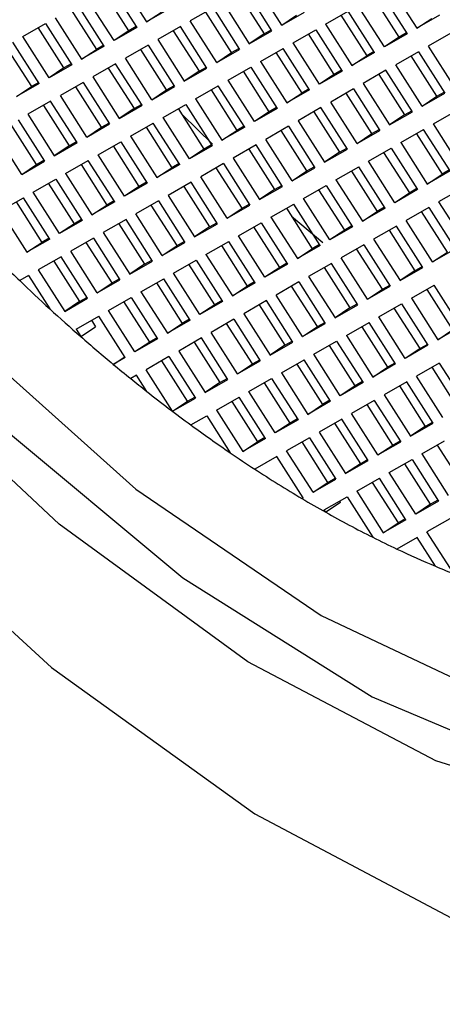
# Model space of a CAD drawing. Units: millimetres. Extents: x 3 to 2496, y 5 to 2495.
# Drawn here: x 1853 to 1856, y 2131 to 2138 of the extents above; entities that cross this region are included whole.
import ezdxf

# ---------------------------------------------------------------- set-up
doc = ezdxf.new("R2010")
doc.units = ezdxf.units.MM

msp = doc.modelspace()

# ---------------------------------------------------------------- linework, layer by layer
at = {"color": 7, "linetype": 'Continuous', "lineweight": 25}
for p, q in [((1853.5429, 2138.3135), (1853.7309, 2138.0185)), ((1853.6123, 2138.3534), (1853.8003, 2138.0583)), ((1854.6938, 2137.9955), (1854.5058, 2138.2906)), ((1854.7632, 2138.0354), (1854.5752, 2138.3304)), ((1855.538, 2138.3075), (1855.726, 2138.0124)), ((1853.5689, 2137.9255), (1853.3809, 2138.2205)), ((1853.6747, 2137.9957), (1853.4911, 2138.2838)), ((1854.4539, 2138.2608), (1854.6375, 2137.9727)), ((1855.6004, 2137.9497), (1855.4168, 2138.2379)), ((1855.4686, 2138.2676), (1855.6566, 2137.9726)), ((1853.2597, 2138.1509), (1853.4433, 2137.8628)), ((1853.4995, 2137.8856), (1853.3115, 2138.1807)), ((1853.9623, 2138.1513), (1853.8003, 2138.0583)), ((1854.2743, 2138.1577), (1854.1123, 2138.0647)), ((1854.2743, 2138.1577), (1854.4623, 2137.8627)), ((1854.3438, 2138.1976), (1854.5318, 2137.9025)), ((1855.4946, 2137.8796), (1855.3066, 2138.1746)), ((1853.1495, 2138.0877), (1853.3375, 2137.7926)), ((1853.8003, 2138.0583), (1853.9061, 2138.1285)), ((1854.4061, 2137.8399), (1854.2225, 2138.128)), ((1854.7632, 2138.0354), (1854.9252, 2138.1284)), ((1854.7632, 2138.0354), (1854.869, 2138.1055)), ((1855.0752, 2138.0418), (1855.2372, 2138.1348)), ((1855.1854, 2138.105), (1855.369, 2137.8169)), ((1855.4252, 2137.8397), (1855.2372, 2138.1348)), ((1855.888, 2138.1054), (1855.726, 2138.0124)), ((1855.726, 2138.0124), (1855.8318, 2138.0826)), ((1852.9181, 2137.9548), (1853.0801, 2138.0478)), ((1853.2118, 2137.73), (1853.0282, 2138.0181)), ((1853.0801, 2138.0478), (1853.2681, 2137.7528)), ((1853.7309, 2138.0185), (1853.5689, 2137.9255)), ((1853.7265, 2138.0254), (1853.6747, 2137.9957)), ((1854.0429, 2138.0249), (1853.8809, 2137.9319)), ((1854.2309, 2137.7298), (1854.0429, 2138.0249)), ((1854.3003, 2137.7697), (1854.1123, 2138.0647)), ((1855.0752, 2138.0418), (1855.2632, 2137.7467)), ((1853.1061, 2137.6598), (1852.9181, 2137.9548)), ((1853.6747, 2137.9957), (1853.5689, 2137.9255)), ((1853.9911, 2137.9951), (1854.1747, 2137.707)), ((1854.5318, 2137.9025), (1854.6938, 2137.9955)), ((1854.6375, 2137.9727), (1854.5318, 2137.9025)), ((1854.6375, 2137.9727), (1854.6893, 2138.0024)), ((1854.8438, 2137.9089), (1855.0058, 2138.0019)), ((1855.1375, 2137.6841), (1854.9539, 2137.9722)), ((1855.0058, 2138.0019), (1855.1938, 2137.7069)), ((1855.6566, 2137.9726), (1855.4946, 2137.8796)), ((1855.6004, 2137.9497), (1855.4946, 2137.8796)), ((1855.6522, 2137.9795), (1855.6004, 2137.9497)), ((1855.9686, 2137.979), (1855.8066, 2137.886)), ((1852.7968, 2137.8852), (1852.9804, 2137.5971)), ((1853.0366, 2137.6199), (1852.8486, 2137.915)), ((1853.4995, 2137.8856), (1853.3375, 2137.7926)), ((1853.4951, 2137.8925), (1853.4433, 2137.8628)), ((1853.8115, 2137.892), (1853.6495, 2137.799)), ((1853.8115, 2137.892), (1853.9995, 2137.597)), ((1853.8809, 2137.9319), (1854.0689, 2137.6368)), ((1854.4061, 2137.8399), (1854.4579, 2137.8696)), ((1854.6123, 2137.7761), (1854.7743, 2137.8691)), ((1854.9623, 2137.574), (1854.7743, 2137.8691)), ((1855.0318, 2137.6139), (1854.8438, 2137.9089)), ((1855.8066, 2137.886), (1855.9946, 2137.5909)), ((1853.3375, 2137.7926), (1853.4433, 2137.8628)), ((1853.8375, 2137.504), (1853.6495, 2137.799)), ((1853.9433, 2137.5742), (1853.7597, 2137.8623)), ((1854.3003, 2137.7697), (1854.4623, 2137.8627)), ((1854.3003, 2137.7697), (1854.4061, 2137.8399)), ((1854.7225, 2137.8393), (1854.9061, 2137.5512)), ((1855.4252, 2137.8397), (1855.2632, 2137.7467)), ((1855.2632, 2137.7467), (1855.369, 2137.8169)), ((1855.4208, 2137.8466), (1855.369, 2137.8169)), ((1855.7372, 2137.8461), (1855.5752, 2137.7531)), ((1855.869, 2137.5283), (1855.6854, 2137.8164)), ((1855.7372, 2137.8461), (1855.9252, 2137.5511)), ((1853.2681, 2137.7528), (1853.1061, 2137.6598)), ((1853.2118, 2137.73), (1853.1061, 2137.6598)), ((1853.2637, 2137.7597), (1853.2118, 2137.73)), ((1853.5801, 2137.7592), (1853.4181, 2137.6662)), ((1853.5282, 2137.7294), (1853.7118, 2137.4413)), ((1853.7681, 2137.4641), (1853.5801, 2137.7592)), ((1854.0689, 2137.6368), (1854.2309, 2137.7298)), ((1854.1747, 2137.707), (1854.2265, 2137.7368)), ((1854.3809, 2137.6432), (1854.5429, 2137.7362)), ((1854.5429, 2137.7362), (1854.7309, 2137.4412)), ((1854.6123, 2137.7761), (1854.8003, 2137.481)), ((1855.7632, 2137.4581), (1855.5752, 2137.7531)), ((1853.4181, 2137.6662), (1853.6061, 2137.3712)), ((1854.1747, 2137.707), (1854.0689, 2137.6368)), ((1854.6747, 2137.4184), (1854.4911, 2137.7065)), ((1855.1938, 2137.7069), (1855.0318, 2137.6139)), ((1855.1375, 2137.6841), (1855.0318, 2137.6139)), ((1855.1893, 2137.7138), (1855.1375, 2137.6841)), ((1855.5058, 2137.7133), (1855.3438, 2137.6203)), ((1855.4539, 2137.6835), (1855.6375, 2137.3954)), ((1855.6938, 2137.4182), (1855.5058, 2137.7133)), ((1853.0366, 2137.6199), (1852.8746, 2137.5269)), ((1852.8746, 2137.5269), (1852.9804, 2137.5971)), ((1853.0322, 2137.6269), (1852.9804, 2137.5971)), ((1853.3486, 2137.6263), (1853.1866, 2137.5333)), ((1853.4804, 2137.3085), (1853.2968, 2137.5966)), ((1853.3486, 2137.6263), (1853.5366, 2137.3313)), ((1853.8375, 2137.504), (1853.9995, 2137.597)), ((1853.9433, 2137.5742), (1853.9951, 2137.6039)), ((1854.1495, 2137.5104), (1854.3115, 2137.6034)), ((1854.4995, 2137.3083), (1854.3115, 2137.6034)), ((1854.5689, 2137.3482), (1854.3809, 2137.6432)), ((1855.3438, 2137.6203), (1855.5318, 2137.3252)), ((1853.3746, 2137.2383), (1853.1866, 2137.5333)), ((1853.8375, 2137.504), (1853.9433, 2137.5742)), ((1854.2597, 2137.5736), (1854.4433, 2137.2855)), ((1854.9623, 2137.574), (1854.8003, 2137.481)), ((1854.8003, 2137.481), (1854.9061, 2137.5512)), ((1854.9579, 2137.581), (1854.9061, 2137.5512)), ((1855.2743, 2137.5804), (1855.1123, 2137.4874)), ((1855.4061, 2137.2626), (1855.2225, 2137.5507)), ((1855.2743, 2137.5804), (1855.4623, 2137.2854)), ((1855.7632, 2137.4581), (1855.9252, 2137.5511)), ((1855.7632, 2137.4581), (1855.869, 2137.5283)), ((1855.869, 2137.5283), (1855.9208, 2137.558)), ((1853.1172, 2137.4935), (1852.9552, 2137.4005)), ((1853.0654, 2137.4637), (1853.249, 2137.1756)), ((1853.3052, 2137.1984), (1853.1172, 2137.4935)), ((1853.6061, 2137.3712), (1853.7681, 2137.4641)), ((1853.7118, 2137.4413), (1853.7637, 2137.4711)), ((1853.9181, 2137.3775), (1854.0801, 2137.4705)), ((1854.0801, 2137.4705), (1854.2681, 2137.1755)), ((1854.1495, 2137.5104), (1854.3375, 2137.2154)), ((1854.7265, 2137.4481), (1854.6747, 2137.4184)), ((1855.0429, 2137.4476), (1854.8809, 2137.3546)), ((1855.2309, 2137.1525), (1855.0429, 2137.4476)), ((1855.3003, 2137.1924), (1855.1123, 2137.4874)), ((1852.9552, 2137.4005), (1853.1432, 2137.1055)), ((1853.7118, 2137.4413), (1853.6061, 2137.3712)), ((1854.1061, 2137.0825), (1853.9181, 2137.3775)), ((1854.2118, 2137.1527), (1854.0282, 2137.4408)), ((1854.0547, 2137.3993), (1854.2705, 2137.1864)), ((1854.7309, 2137.4412), (1854.5689, 2137.3482)), ((1854.6747, 2137.4184), (1854.5689, 2137.3482)), ((1854.9911, 2137.4178), (1855.1747, 2137.1297)), ((1855.5318, 2137.3252), (1855.6938, 2137.4182)), ((1855.6375, 2137.3954), (1855.5318, 2137.3252)), ((1855.6375, 2137.3954), (1855.6893, 2137.4252)), ((1855.8438, 2137.3316), (1856.0058, 2137.4246)), ((1853.0176, 2137.0428), (1852.834, 2137.3309)), ((1852.8858, 2137.3606), (1853.0738, 2137.0656)), ((1853.3746, 2137.2383), (1853.5366, 2137.3313)), ((1853.3746, 2137.2383), (1853.4804, 2137.3085)), ((1853.4804, 2137.3085), (1853.5322, 2137.3382)), ((1853.6866, 2137.2447), (1853.8486, 2137.3377)), ((1853.7968, 2137.308), (1853.9804, 2137.0198)), ((1854.0366, 2137.0427), (1853.8486, 2137.3377)), ((1854.4995, 2137.3083), (1854.3375, 2137.2154)), ((1854.4951, 2137.3153), (1854.4433, 2137.2855)), ((1854.8115, 2137.3147), (1854.6495, 2137.2218)), ((1854.8115, 2137.3147), (1854.9995, 2137.0197)), ((1854.8809, 2137.3546), (1855.0689, 2137.0596)), ((1856.0318, 2137.0366), (1855.8438, 2137.3316)), ((1852.9118, 2136.9726), (1852.7238, 2137.2677)), ((1853.6866, 2137.2447), (1853.8746, 2136.9497)), ((1854.3375, 2137.2154), (1854.4433, 2137.2855)), ((1854.9433, 2136.9969), (1854.7597, 2137.285)), ((1855.3003, 2137.1924), (1855.4623, 2137.2854)), ((1855.3003, 2137.1924), (1855.4061, 2137.2626)), ((1855.4061, 2137.2626), (1855.4579, 2137.2923)), ((1855.6123, 2137.1988), (1855.7743, 2137.2918)), ((1855.7225, 2137.262), (1855.9061, 2136.9739)), ((1855.9623, 2136.9968), (1855.7743, 2137.2918)), ((1853.1432, 2137.1055), (1853.3052, 2137.1984)), ((1853.249, 2137.1756), (1853.1432, 2137.1055)), ((1853.249, 2137.1756), (1853.3008, 2137.2054)), ((1853.4552, 2137.1119), (1853.6172, 2137.2048)), ((1853.749, 2136.887), (1853.5654, 2137.1751)), ((1853.6172, 2137.2048), (1853.8052, 2136.9098)), ((1854.2681, 2137.1755), (1854.1061, 2137.0825)), ((1854.2637, 2137.1824), (1854.2118, 2137.1527)), ((1854.5801, 2137.1819), (1854.4181, 2137.0889)), ((1854.7681, 2136.8869), (1854.5801, 2137.1819)), ((1854.8375, 2136.9267), (1854.6495, 2137.2218)), ((1855.6123, 2137.1988), (1855.8003, 2136.9038)), ((1853.6432, 2136.8168), (1853.4552, 2137.1119)), ((1854.2118, 2137.1527), (1854.1061, 2137.0825)), ((1854.5282, 2137.1522), (1854.7118, 2136.864)), ((1855.0689, 2137.0596), (1855.2309, 2137.1525)), ((1855.1747, 2137.1297), (1855.0689, 2137.0596)), ((1855.1747, 2137.1297), (1855.2265, 2137.1595)), ((1855.3809, 2137.066), (1855.5429, 2137.1589)), ((1855.6747, 2136.8411), (1855.4911, 2137.1292)), ((1855.5429, 2137.1589), (1855.7309, 2136.8639)), ((1852.9118, 2136.9726), (1853.0738, 2137.0656)), ((1852.9118, 2136.9726), (1853.0176, 2137.0428)), ((1853.0176, 2137.0428), (1853.0694, 2137.0725)), ((1853.2238, 2136.979), (1853.3858, 2137.072)), ((1853.334, 2137.0423), (1853.5176, 2136.7541)), ((1853.5738, 2136.777), (1853.3858, 2137.072)), ((1854.0366, 2137.0427), (1853.8746, 2136.9497)), ((1854.0322, 2137.0496), (1853.9804, 2137.0198)), ((1854.3486, 2137.0491), (1854.1866, 2136.9561)), ((1854.3486, 2137.0491), (1854.5366, 2136.754)), ((1854.4181, 2137.0889), (1854.6061, 2136.7939)), ((1855.5689, 2136.7709), (1855.3809, 2137.066)), ((1853.2238, 2136.979), (1853.4118, 2136.684)), ((1853.8746, 2136.9497), (1853.9804, 2137.0198)), ((1854.4804, 2136.7312), (1854.2968, 2137.0193)), ((1854.8375, 2136.9267), (1854.9995, 2137.0197)), ((1854.8375, 2136.9267), (1854.9433, 2136.9969)), ((1854.9433, 2136.9969), (1854.9951, 2137.0266)), ((1855.1495, 2136.9331), (1855.3115, 2137.0261)), ((1855.2597, 2136.9964), (1855.4433, 2136.7082)), ((1855.4995, 2136.7311), (1855.3115, 2137.0261)), ((1855.9623, 2136.9968), (1855.8003, 2136.9038)), ((1855.8003, 2136.9038), (1855.9061, 2136.9739)), ((1855.9579, 2137.0037), (1855.9061, 2136.9739)), ((1852.9924, 2136.8462), (1853.1544, 2136.9392)), ((1853.2861, 2136.6213), (1853.1025, 2136.9094)), ((1853.1544, 2136.9392), (1853.3424, 2136.6441)), ((1853.8052, 2136.9098), (1853.6432, 2136.8168)), ((1853.749, 2136.887), (1853.6432, 2136.8168)), ((1853.8008, 2136.9167), (1853.749, 2136.887)), ((1854.1172, 2136.9162), (1853.9552, 2136.8232)), ((1854.3052, 2136.6212), (1854.1172, 2136.9162)), ((1854.3746, 2136.661), (1854.1866, 2136.9561)), ((1854.6061, 2136.7939), (1854.7681, 2136.8869)), ((1854.7118, 2136.864), (1854.7637, 2136.8938)), ((1854.9181, 2136.8003), (1855.0801, 2136.8933)), ((1855.0801, 2136.8933), (1855.2681, 2136.5982)), ((1855.1495, 2136.9331), (1855.3375, 2136.6381)), ((1853.1804, 2136.5511), (1852.9924, 2136.8462)), ((1853.9552, 2136.8232), (1854.1432, 2136.5282)), ((1854.0654, 2136.8865), (1854.249, 2136.5983)), ((1854.7118, 2136.864), (1854.6061, 2136.7939)), ((1855.2118, 2136.5754), (1855.0282, 2136.8635)), ((1855.7309, 2136.8639), (1855.5689, 2136.7709)), ((1855.6747, 2136.8411), (1855.5689, 2136.7709)), ((1855.7265, 2136.8708), (1855.6747, 2136.8411)), ((1856.0429, 2136.8703), (1855.8809, 2136.7773)), ((1852.7609, 2136.7133), (1852.9229, 2136.8063)), ((1852.8711, 2136.7766), (1853.0547, 2136.4884)), ((1853.1109, 2136.5113), (1852.9229, 2136.8063)), ((1853.5738, 2136.777), (1853.4118, 2136.684)), ((1853.4118, 2136.684), (1853.5176, 2136.7541)), ((1853.5694, 2136.7839), (1853.5176, 2136.7541)), ((1853.8858, 2136.7834), (1853.7238, 2136.6904)), ((1854.0176, 2136.4655), (1853.834, 2136.7536)), ((1853.8858, 2136.7834), (1854.0738, 2136.4883)), ((1854.3746, 2136.661), (1854.5366, 2136.754)), ((1854.4804, 2136.7312), (1854.5322, 2136.7609)), ((1854.6866, 2136.6674), (1854.8486, 2136.7604)), ((1855.0366, 2136.4654), (1854.8486, 2136.7604)), ((1855.1061, 2136.5052), (1854.9181, 2136.8003)), ((1855.8809, 2136.7773), (1856.0689, 2136.4823)), ((1852.7609, 2136.7133), (1852.9489, 2136.4183)), ((1853.9118, 2136.3953), (1853.7238, 2136.6904)), ((1854.3746, 2136.661), (1854.4804, 2136.7312)), ((1854.7968, 2136.7307), (1854.9804, 2136.4425)), ((1855.4995, 2136.7311), (1855.3375, 2136.6381)), ((1855.3375, 2136.6381), (1855.4433, 2136.7082)), ((1855.4951, 2136.738), (1855.4433, 2136.7082)), ((1855.8115, 2136.7375), (1855.6495, 2136.6445)), ((1855.9433, 2136.4196), (1855.7597, 2136.7077)), ((1855.8115, 2136.7375), (1855.9995, 2136.4424)), ((1853.3424, 2136.6441), (1853.1804, 2136.5511)), ((1853.2861, 2136.6213), (1853.1804, 2136.5511)), ((1853.338, 2136.651), (1853.2861, 2136.6213)), ((1853.6544, 2136.6505), (1853.4924, 2136.5575)), ((1853.6025, 2136.6208), (1853.7861, 2136.3326)), ((1853.8424, 2136.3555), (1853.6544, 2136.6505)), ((1854.1432, 2136.5282), (1854.3052, 2136.6212)), ((1854.249, 2136.5983), (1854.3008, 2136.6281)), ((1854.4552, 2136.5346), (1854.6172, 2136.6276)), ((1854.6172, 2136.6276), (1854.8052, 2136.3325)), ((1854.6866, 2136.6674), (1854.8746, 2136.3724)), ((1854.8324, 2136.6749), (1855.0573, 2136.4867)), ((1855.8375, 2136.3494), (1855.6495, 2136.6445)), ((1853.4924, 2136.5575), (1853.6804, 2136.2625)), ((1854.249, 2136.5983), (1854.1432, 2136.5282)), ((1854.749, 2136.3097), (1854.5654, 2136.5978)), ((1855.2681, 2136.5982), (1855.1061, 2136.5052)), ((1855.2118, 2136.5754), (1855.1061, 2136.5052)), ((1855.2637, 2136.6051), (1855.2118, 2136.5754)), ((1855.5801, 2136.6046), (1855.4181, 2136.5116)), ((1855.5282, 2136.5749), (1855.7118, 2136.2867)), ((1855.7681, 2136.3096), (1855.5801, 2136.6046)), ((1853.1109, 2136.5113), (1852.9489, 2136.4183)), ((1852.9489, 2136.4183), (1853.0547, 2136.4884)), ((1853.1065, 2136.5182), (1853.0547, 2136.4884)), ((1853.4229, 2136.5177), (1853.2609, 2136.4247)), ((1853.5547, 2136.1998), (1853.3711, 2136.4879)), ((1853.4229, 2136.5177), (1853.6109, 2136.2226)), ((1853.9118, 2136.3953), (1854.0738, 2136.4883)), ((1854.0176, 2136.4655), (1854.0694, 2136.4952)), ((1854.2238, 2136.4017), (1854.3858, 2136.4947)), ((1854.5738, 2136.1997), (1854.3858, 2136.4947)), ((1854.6432, 2136.2395), (1854.4552, 2136.5346)), ((1855.0322, 2136.4723), (1854.9804, 2136.4425)), ((1855.3486, 2136.4718), (1855.1866, 2136.3788)), ((1855.3486, 2136.4718), (1855.5366, 2136.1767)), ((1855.4181, 2136.5116), (1855.6061, 2136.2166)), ((1853.4489, 2136.1296), (1853.2609, 2136.4247)), ((1853.9118, 2136.3953), (1854.0176, 2136.4655)), ((1854.2238, 2136.4017), (1854.4118, 2136.1067)), ((1854.334, 2136.465), (1854.5176, 2136.1768)), ((1855.0366, 2136.4654), (1854.8746, 2136.3724)), ((1854.8746, 2136.3724), (1854.9804, 2136.4425)), ((1855.4804, 2136.1539), (1855.2968, 2136.442)), ((1855.8375, 2136.3494), (1855.9995, 2136.4424)), ((1855.8375, 2136.3494), (1855.9433, 2136.4196)), ((1853.1915, 2136.3848), (1853.0295, 2136.2918)), ((1853.1397, 2136.3551), (1853.3233, 2136.0669)), ((1853.3795, 2136.0898), (1853.1915, 2136.3848)), ((1853.6804, 2136.2625), (1853.8424, 2136.3555)), ((1853.7861, 2136.3326), (1853.6804, 2136.2625)), ((1853.7861, 2136.3326), (1853.838, 2136.3624)), ((1853.9924, 2136.2689), (1854.1544, 2136.3619)), ((1854.2861, 2136.044), (1854.1025, 2136.3321)), ((1854.1544, 2136.3619), (1854.3424, 2136.0668)), ((1854.8052, 2136.3325), (1854.6432, 2136.2395)), ((1854.8008, 2136.3394), (1854.749, 2136.3097)), ((1855.1172, 2136.3389), (1854.9552, 2136.2459)), ((1855.3052, 2136.0439), (1855.1172, 2136.3389)), ((1855.3746, 2136.0837), (1855.1866, 2136.3788)), ((1853.0295, 2136.2918), (1853.2175, 2135.9968)), ((1854.1804, 2135.9738), (1853.9924, 2136.2689)), ((1854.749, 2136.3097), (1854.6432, 2136.2395)), ((1855.0654, 2136.3092), (1855.249, 2136.021)), ((1855.6061, 2136.2166), (1855.7681, 2136.3096)), ((1855.7118, 2136.2867), (1855.6061, 2136.2166)), ((1855.7118, 2136.2867), (1855.7637, 2136.3165)), ((1852.9601, 2136.252), (1852.8969, 2136.2157)), ((1852.9601, 2136.252), (1853.1111, 2136.015)), ((1853.4489, 2136.1296), (1853.6109, 2136.2226)), ((1853.4489, 2136.1296), (1853.5547, 2136.1998)), ((1853.5547, 2136.1998), (1853.6065, 2136.2295)), ((1853.7609, 2136.136), (1853.9229, 2136.229)), ((1853.8711, 2136.1993), (1854.0547, 2135.9111)), ((1854.1109, 2135.934), (1853.9229, 2136.229)), ((1854.5738, 2136.1997), (1854.4118, 2136.1067)), ((1854.5694, 2136.2066), (1854.5176, 2136.1768)), ((1854.8858, 2136.2061), (1854.7238, 2136.1131)), ((1854.8858, 2136.2061), (1855.0738, 2135.911)), ((1854.9552, 2136.2459), (1855.1432, 2135.9509)), ((1853.7609, 2136.136), (1853.9489, 2135.841)), ((1854.4118, 2136.1067), (1854.5176, 2136.1768)), ((1855.0176, 2135.8882), (1854.834, 2136.1763)), ((1855.3746, 2136.0837), (1855.5366, 2136.1767)), ((1855.3746, 2136.0837), (1855.4804, 2136.1539)), ((1855.4804, 2136.1539), (1855.5322, 2136.1836)), ((1855.6866, 2136.0901), (1855.8486, 2136.1831)), ((1855.7968, 2136.1534), (1855.9804, 2135.8652)), ((1856.0366, 2135.8881), (1855.8486, 2136.1831)), ((1853.2175, 2135.9968), (1853.3795, 2136.0898)), ((1853.3233, 2136.0669), (1853.2175, 2135.9968)), ((1853.3233, 2136.0669), (1853.3751, 2136.0967)), ((1853.5295, 2136.0032), (1853.6915, 2136.0962)), ((1853.8233, 2135.7783), (1853.6397, 2136.0664)), ((1853.6915, 2136.0962), (1853.8795, 2135.8011)), ((1854.3424, 2136.0668), (1854.1804, 2135.9738)), ((1854.338, 2136.0737), (1854.2861, 2136.044)), ((1854.6544, 2136.0732), (1854.4924, 2135.9802)), ((1854.8424, 2135.7782), (1854.6544, 2136.0732)), ((1854.9118, 2135.818), (1854.7238, 2136.1131)), ((1855.249, 2136.021), (1855.3008, 2136.0508)), ((1855.4552, 2135.9573), (1855.6172, 2136.0503)), ((1855.6172, 2136.0503), (1855.8052, 2135.7552)), ((1855.6866, 2136.0901), (1855.8746, 2135.7951)), ((1853.7175, 2135.7081), (1853.5295, 2136.0032)), ((1854.2861, 2136.044), (1854.1804, 2135.9738)), ((1854.4924, 2135.9802), (1854.6804, 2135.6852)), ((1854.6025, 2136.0435), (1854.7861, 2135.7554)), ((1855.1432, 2135.9509), (1855.3052, 2136.0439)), ((1855.249, 2136.021), (1855.1432, 2135.9509)), ((1855.749, 2135.7324), (1855.5654, 2136.0205)), ((1853.2981, 2135.8703), (1853.4601, 2135.9633)), ((1853.4083, 2135.9336), (1853.4375, 2135.8878)), ((1853.6481, 2135.6683), (1853.4601, 2135.9633)), ((1854.1109, 2135.934), (1853.9489, 2135.841)), ((1853.9489, 2135.841), (1854.0547, 2135.9111)), ((1854.1065, 2135.9409), (1854.0547, 2135.9111)), ((1854.4229, 2135.9404), (1854.2609, 2135.8474)), ((1854.5547, 2135.6225), (1854.3711, 2135.9106)), ((1854.4229, 2135.9404), (1854.6109, 2135.6453)), ((1854.9118, 2135.818), (1855.0738, 2135.911)), ((1855.0176, 2135.8882), (1855.0694, 2135.9179)), ((1855.2238, 2135.8244), (1855.3858, 2135.9174)), ((1855.5738, 2135.6224), (1855.3858, 2135.9174)), ((1855.6432, 2135.6622), (1855.4552, 2135.9573)), ((1853.2981, 2135.8703), (1853.3317, 2135.8176)), ((1853.3317, 2135.8176), (1853.4375, 2135.8878)), ((1854.4489, 2135.5523), (1854.2609, 2135.8474)), ((1854.9118, 2135.818), (1855.0176, 2135.8882)), ((1855.334, 2135.8877), (1855.5176, 2135.5996)), ((1856.0366, 2135.8881), (1855.8746, 2135.7951)), ((1855.8746, 2135.7951), (1855.9804, 2135.8652)), ((1853.8795, 2135.8011), (1853.7175, 2135.7081)), ((1853.8233, 2135.7783), (1853.7175, 2135.7081)), ((1853.8751, 2135.808), (1853.8233, 2135.7783)), ((1854.1915, 2135.8075), (1854.0295, 2135.7145)), ((1854.1397, 2135.7778), (1854.3233, 2135.4897)), ((1854.3795, 2135.5125), (1854.1915, 2135.8075)), ((1854.6804, 2135.6852), (1854.8424, 2135.7782)), ((1854.7861, 2135.7554), (1854.838, 2135.7851)), ((1854.9924, 2135.6916), (1855.1544, 2135.7846)), ((1855.1544, 2135.7846), (1855.3424, 2135.4895)), ((1855.2238, 2135.8244), (1855.4118, 2135.5294)), ((1854.0295, 2135.7145), (1854.2175, 2135.4195)), ((1854.7861, 2135.7554), (1854.6804, 2135.6852)), ((1855.2861, 2135.4667), (1855.1025, 2135.7548)), ((1855.8052, 2135.7552), (1855.6432, 2135.6622)), ((1855.749, 2135.7324), (1855.6432, 2135.6622)), ((1855.8008, 2135.7621), (1855.749, 2135.7324)), ((1853.5637, 2135.6198), (1853.6447, 2135.6736)), ((1853.6481, 2135.6683), (1853.5637, 2135.6198)), ((1853.9601, 2135.6747), (1853.7981, 2135.5817)), ((1854.0919, 2135.3568), (1853.9083, 2135.6449)), ((1853.9601, 2135.6747), (1854.1481, 2135.3796)), ((1854.4489, 2135.5523), (1854.6109, 2135.6453)), ((1854.5547, 2135.6225), (1854.6065, 2135.6522)), ((1854.7609, 2135.5587), (1854.9229, 2135.6517)), ((1855.1109, 2135.3567), (1854.9229, 2135.6517)), ((1855.1804, 2135.3965), (1854.9924, 2135.6916)), ((1855.5694, 2135.6293), (1855.5176, 2135.5996)), ((1855.8858, 2135.6288), (1855.7238, 2135.5358)), ((1855.8858, 2135.6288), (1856.0738, 2135.3337)), ((1853.9861, 2135.2866), (1853.7981, 2135.5817)), ((1854.4489, 2135.5523), (1854.5547, 2135.6225)), ((1854.7609, 2135.5587), (1854.9489, 2135.2637)), ((1854.8711, 2135.622), (1855.0547, 2135.3339)), ((1855.5738, 2135.6224), (1855.4118, 2135.5294)), ((1855.4118, 2135.5294), (1855.5176, 2135.5996)), ((1856.0176, 2135.3109), (1855.834, 2135.599)), ((1853.7287, 2135.5418), (1853.6876, 2135.5183)), ((1853.8018, 2135.4271), (1853.7287, 2135.5418)), ((1854.2175, 2135.4195), (1854.3795, 2135.5125)), ((1854.3233, 2135.4897), (1854.2175, 2135.4195)), ((1854.3233, 2135.4897), (1854.3751, 2135.5194)), ((1854.5295, 2135.4259), (1854.6915, 2135.5189)), ((1854.8233, 2135.201), (1854.6397, 2135.4891)), ((1854.6915, 2135.5189), (1854.8795, 2135.2238)), ((1855.3424, 2135.4895), (1855.1804, 2135.3965)), ((1855.338, 2135.4965), (1855.2861, 2135.4667)), ((1855.6544, 2135.4959), (1855.4924, 2135.4029)), ((1855.8424, 2135.2009), (1855.6544, 2135.4959)), ((1855.9118, 2135.2407), (1855.7238, 2135.5358)), ((1854.7175, 2135.1309), (1854.5295, 2135.4259)), ((1855.2861, 2135.4667), (1855.1804, 2135.3965)), ((1855.6025, 2135.4662), (1855.7861, 2135.1781)), ((1853.9861, 2135.2866), (1854.1481, 2135.3796)), ((1853.9861, 2135.2866), (1854.0919, 2135.3568)), ((1854.0919, 2135.3568), (1854.1437, 2135.3866)), ((1854.2981, 2135.293), (1854.4601, 2135.386)), ((1854.4083, 2135.3563), (1854.5919, 2135.0682)), ((1854.6481, 2135.091), (1854.4601, 2135.386)), ((1855.1109, 2135.3567), (1854.9489, 2135.2637)), ((1855.1065, 2135.3636), (1855.0547, 2135.3339)), ((1855.4229, 2135.3631), (1855.2609, 2135.2701)), ((1855.4229, 2135.3631), (1855.6109, 2135.068)), ((1855.4924, 2135.4029), (1855.6804, 2135.1079)), ((1854.2981, 2135.293), (1854.4861, 2134.998)), ((1854.9489, 2135.2637), (1855.0547, 2135.3339)), ((1855.5547, 2135.0452), (1855.3711, 2135.3333)), ((1854.1159, 2135.1884), (1854.2287, 2135.2532)), ((1854.2287, 2135.2532), (1854.3962, 2134.9902)), ((1854.8795, 2135.2238), (1854.7175, 2135.1309)), ((1854.8751, 2135.2308), (1854.8233, 2135.201)), ((1855.1915, 2135.2302), (1855.0295, 2135.1373)), ((1855.3795, 2134.9352), (1855.1915, 2135.2302)), ((1855.4489, 2134.9751), (1855.2609, 2135.2701)), ((1855.7861, 2135.1781), (1855.838, 2135.2078)), ((1854.8233, 2135.201), (1854.7175, 2135.1309)), ((1855.0295, 2135.1373), (1855.2175, 2134.8422)), ((1855.1397, 2135.2005), (1855.3233, 2134.9124)), ((1855.6804, 2135.1079), (1855.8424, 2135.2009)), ((1855.7861, 2135.1781), (1855.6804, 2135.1079)), ((1854.6481, 2135.091), (1854.4861, 2134.998)), ((1854.4861, 2134.998), (1854.5919, 2135.0682)), ((1854.6437, 2135.0979), (1854.5919, 2135.0682)), ((1854.9601, 2135.0974), (1854.7981, 2135.0044)), ((1855.0919, 2134.7795), (1854.9083, 2135.0677)), ((1854.9601, 2135.0974), (1855.1481, 2134.8024)), ((1855.4489, 2134.9751), (1855.6109, 2135.068)), ((1855.5547, 2135.0452), (1855.6065, 2135.075)), ((1855.7609, 2134.9815), (1855.9229, 2135.0744)), ((1854.9861, 2134.7094), (1854.7981, 2135.0044)), ((1855.4489, 2134.9751), (1855.5547, 2135.0452)), ((1855.8711, 2135.0447), (1856.0547, 2134.7566)), ((1854.7287, 2134.9645), (1854.5707, 2134.8739)), ((1854.9167, 2134.6695), (1854.7287, 2134.9645)), ((1855.2175, 2134.8422), (1855.3795, 2134.9352)), ((1855.3233, 2134.9124), (1855.3751, 2134.9421)), ((1855.5295, 2134.8486), (1855.6915, 2134.9416)), ((1855.6915, 2134.9416), (1855.8795, 2134.6466)), ((1855.7609, 2134.9815), (1855.9489, 2134.6864)), ((1855.3233, 2134.9124), (1855.2175, 2134.8422)), ((1855.8233, 2134.6237), (1855.6397, 2134.9119)), ((1854.9861, 2134.7094), (1855.1481, 2134.8024)), ((1855.0919, 2134.7795), (1855.1437, 2134.8093)), ((1855.2981, 2134.7158), (1855.4601, 2134.8088)), ((1855.6481, 2134.5137), (1855.4601, 2134.8088)), ((1855.7175, 2134.5536), (1855.5295, 2134.8486)), ((1854.9861, 2134.7094), (1855.0919, 2134.7795)), ((1855.2981, 2134.7158), (1855.4861, 2134.4207)), ((1855.4083, 2134.779), (1855.5919, 2134.4909)), ((1854.9163, 2134.6701), (1854.9076, 2134.6643)), ((1854.9076, 2134.6643), (1854.9167, 2134.6695)), ((1855.0667, 2134.5829), (1855.2287, 2134.6759)), ((1855.183, 2134.6365), (1855.1769, 2134.6462)), ((1855.2287, 2134.6759), (1855.412, 2134.3882)), ((1855.8795, 2134.6466), (1855.7175, 2134.5536)), ((1855.8751, 2134.6535), (1855.8233, 2134.6237)), ((1855.0772, 2134.5664), (1855.0667, 2134.5829)), ((1855.183, 2134.6365), (1855.0772, 2134.5664)), ((1855.8233, 2134.6237), (1855.7175, 2134.5536)), ((1855.6481, 2134.5137), (1855.4861, 2134.4207)), ((1855.6437, 2134.5206), (1855.5919, 2134.4909)), ((1855.9601, 2134.5201), (1855.7981, 2134.4271)), ((1855.4861, 2134.4207), (1855.5919, 2134.4909)), ((1855.7287, 2134.3873), (1855.5843, 2134.3044)), ((1855.8596, 2134.1818), (1855.7287, 2134.3873)), ((1855.9861, 2134.1321), (1855.7981, 2134.4271))]:
    msp.add_line(p, q, dxfattribs=at)
at = {"color": 7, "linetype": 'Continuous', "lineweight": 25, "flags": 128}
for points in [[(1848.9139, 2149.539), (1848.6628, 2149.333), (1848.0201, 2148.4988), (1847.6132, 2147.4036), (1847.4568, 2146.087), (1847.5567, 2144.5966), (1847.9092, 2142.9863), (1848.5016, 2141.3142), (1849.3124, 2139.6409), (1850.3124, 2138.0267), (1851.4653, 2136.5301), (1852.7296, 2135.205), (1854.0596, 2134.0995), (1855.4071, 2133.2534), (1856.7235, 2132.6973), (1857.9612, 2132.4514), (1859.0755, 2132.5246), (1859.9662, 2132.8772)], [(1848.1649, 2139.6497), (1849.1966, 2137.8942), (1850.3934, 2136.2429), (1851.7169, 2134.749), (1853.1245, 2133.4605), (1854.571, 2132.4187), (1856.0099, 2131.6571), (1857.3949, 2131.2003), (1858.6816, 2131.0628), (1859.8286, 2131.2492), (1860.7989, 2131.7535), (1861.5615, 2132.5593), (1862.0918, 2133.6409), (1862.3727, 2134.9634), (1862.3953, 2136.4844)], [(1860.9709, 2139.4299), (1861.3234, 2137.8196), (1861.4233, 2136.3292), (1861.267, 2135.0126), (1860.8601, 2133.9174), (1860.2173, 2133.0832), (1859.3619, 2132.5401), (1858.3249, 2132.3077), (1857.1435, 2132.3945), (1855.8607, 2132.7973), (1854.5227, 2133.5015), (1853.1778, 2134.4818), (1851.8748, 2135.7026), (1850.6607, 2137.1199), (1849.5793, 2138.6824)], [(1850.1488, 2138.7542), (1851.2288, 2137.2403), (1852.4363, 2135.8817), (1853.7249, 2134.7304), (1855.045, 2133.8307), (1856.3459, 2133.2173), (1857.5777, 2132.9136), (1858.6929, 2132.9314), (1859.6488, 2133.2699), (1860.4086, 2133.9162), (1860.943, 2134.8455), (1861.2317, 2136.0219), (1861.2634, 2137.4003)]]:
    msp.add_lwpolyline(points, dxfattribs=at)
at = {"color": 7, "linetype": 'Continuous', "lineweight": 25}
for centre, radius, start, end in [((1862.2613, 2145.995), 13.5399, 225.58192, 226.24144), ((1862.0346, 2145.7574), 13.2114, 226.23887, 227.51182), ((1861.7271, 2145.4215), 12.7561, 227.51134, 228.84115), ((1861.4034, 2145.0509), 12.264, 228.84039, 230.26464), ((1861.1489, 2144.7459), 11.8668, 230.26815, 231.04172), ((1860.9789, 2144.5358), 11.5966, 231.0419, 231.76373), ((1860.6748, 2144.1467), 11.1027, 231.75413, 233.79005), ((1860.2645, 2143.5869), 10.4086, 233.79153, 235.68171), ((1859.9623, 2143.146), 9.8742, 235.68763, 236.90438), ((1859.6352, 2142.6403), 9.2718, 236.89149, 239.34353), ((1859.3325, 2142.1335), 8.6815, 239.35638, 240.64899), ((1859.0491, 2141.6249), 8.0993, 240.63314, 243.31649), ((1858.7908, 2141.1154), 7.5281, 243.33177, 244.78974), ((1858.5818, 2140.6684), 7.0346, 244.77881, 247.23322), ((1858.3429, 2140.0972), 6.4155, 247.22685, 250.16164)]:
    msp.add_arc(centre, radius, start, end, dxfattribs=at)

doc.saveas('drawing.dxf')
